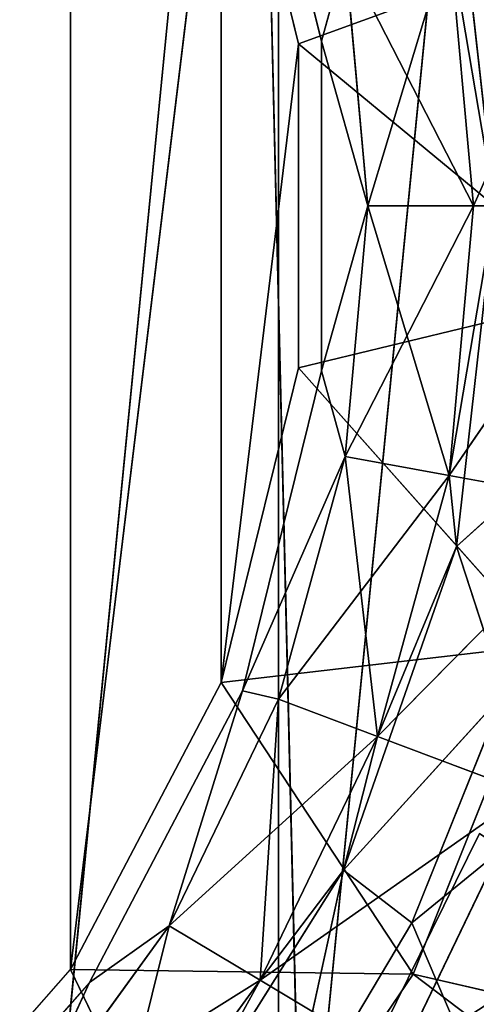
# Model space of a CAD drawing. Extents: x 11836 to 28092, y 3338 to 11017.
# Drawn here: x 12697 to 12719, y 3676 to 3721 of the extents above; entities that cross this region are included whole.
import ezdxf

# ---------------------------------------------------------------- set-up
doc = ezdxf.new("R2010")
doc.units = 0
doc.header["$LTSCALE"] = 25.4
doc.layers.get('0').update_dxf_attribs({"color": 13, "linetype": 'CONTINUOUS'})

# ---------------------------------------------------------------- blocks, each defined once
blk = doc.blocks.new('MESH12')
at = {"color": 0}
for p, q in [((865.098, 3736.352, 25.4), (882.34, 3022.993, 25.4)), ((865.098, 3736.352, 25.4), (882.34, 3022.993, 25.4)), ((860.778, 3306.394, 228.6), (873.866, 3439.266, 228.6)), ((860.778, 3306.394, 228.6), (873.866, 3439.266, 228.6)), ((873.866, 3439.266, 228.6), (873.866, 3317.134, 228.6)), ((873.866, 3439.266, 228.6), (873.866, 3317.134, 228.6)), ((884.606, 3426.179, 228.6), (873.866, 3317.134, 228.6)), ((884.606, 3426.179, 228.6), (873.866, 3317.134, 228.6))]:
    blk.add_line(p, q, dxfattribs=at)
at = {"color": 7}
mesh = blk.add_polyface(dxfattribs=at)
corners = [(865.098, 3736.352, 25.4), (847.733, 3017.94, 25.4), (830.287, 3739.728, 25.4)]
mesh.append_faces([[corners[k] for k in face] for face in [(0, 1, 2)]], dxfattribs={"color": 7})
mesh = blk.add_polyface(dxfattribs=at)
corners = [(882.34, 3022.993, 25.4), (847.733, 3017.94, 25.4), (865.098, 3736.352, 25.4)]
mesh.append_faces([[corners[k] for k in face] for face in [(0, 1, 2)]], dxfattribs={"color": 7})
mesh = blk.add_polyface(dxfattribs=at)
corners = [(899.421, 3729.632, 25.4), (882.34, 3022.993, 25.4), (865.098, 3736.352, 25.4)]
mesh.append_faces([[corners[k] for k in face] for face in [(0, 1, 2)]], dxfattribs={"color": 7})
mesh = blk.add_polyface(dxfattribs=at)
corners = [(916.298, 3031.363, 25.4), (882.34, 3022.993, 25.4), (899.421, 3729.632, 25.4)]
mesh.append_faces([[corners[k] for k in face] for face in [(0, 1, 2)]], dxfattribs={"color": 7})
mesh = blk.add_polyface(dxfattribs=at)
corners = [(873.866, 3439.266, 228.6), (860.778, 3450.006, 228.6), (860.778, 3306.394, 228.6)]
mesh.append_faces([[corners[k] for k in face] for face in [(0, 1, 2)]], dxfattribs={"color": 7})
mesh = blk.add_polyface(dxfattribs=at)
corners = [(873.866, 3439.266, 228.6), (860.778, 3306.394, 228.6), (873.866, 3317.134, 228.6)]
mesh.append_faces([[corners[k] for k in face] for face in [(0, 1, 2)]], dxfattribs={"color": 7})
mesh = blk.add_polyface(dxfattribs=at)
corners = [(884.606, 3426.179, 228.6), (873.866, 3439.266, 228.6), (873.866, 3317.134, 228.6)]
mesh.append_faces([[corners[k] for k in face] for face in [(0, 1, 2)]], dxfattribs={"color": 7})
mesh = blk.add_polyface(dxfattribs=at)
corners = [(884.606, 3426.179, 228.6), (873.866, 3317.134, 228.6), (884.606, 3330.221, 228.6)]
mesh.append_faces([[corners[k] for k in face] for face in [(0, 1, 2)]], dxfattribs={"color": 7})
blk = doc.blocks.new('MESH09')
at = {"color": 0}
for p, q in [((864.197, 3413.677, 1244.6), (864.197, 3342.723, 1244.6)), ((864.197, 3413.677, 1244.6), (864.197, 3342.723, 1244.6)), ((875.854, 3385.856, 280.298), (872.189, 3400.723, 280.298)), ((875.854, 3385.856, 280.298), (872.189, 3400.723, 280.298)), ((864.197, 3342.723, 1244.6), (871.193, 3400.346, 1244.6)), ((864.197, 3342.723, 1244.6), (871.193, 3400.346, 1244.6)), ((871.193, 3400.346, 1244.6), (874.796, 3385.728, 1244.6)), ((871.193, 3400.346, 1244.6), (874.796, 3385.728, 1244.6)), ((871.193, 3400.346, 1244.6), (871.193, 3356.054, 1244.6)), ((871.193, 3400.346, 1244.6), (871.193, 3356.054, 1244.6)), ((882.137, 3394.026, 263.057), (883.92, 3378.2, 263.057)), ((882.137, 3394.026, 263.057), (883.92, 3378.2, 263.057)), ((882.929, 3378.2, 296.512), (889.132, 3392.052, 302.137)), ((882.929, 3378.2, 296.512), (889.132, 3392.052, 302.137)), ((878.015, 3378.2, 288.576), (881.802, 3390.722, 296.512)), ((878.015, 3378.2, 288.576), (881.802, 3390.722, 296.512)), ((882.929, 3378.2, 296.512), (881.802, 3390.722, 296.512)), ((882.929, 3378.2, 296.512), (881.802, 3390.722, 296.512)), ((882.929, 3378.2, 264.084), (881.802, 3390.722, 264.084)), ((881.802, 3390.722, 264.084), (883.92, 3378.2, 263.057)), ((882.929, 3378.2, 264.084), (881.802, 3390.722, 264.084)), ((881.802, 3390.722, 264.084), (883.92, 3378.2, 263.057)), ((887.995, 3390.528, 1230.852), (874.796, 3385.728, 1244.6)), ((887.995, 3390.528, 1230.852), (874.796, 3385.728, 1244.6)), ((875.854, 3385.856, 280.298), (876.967, 3389.845, 288.576)), ((875.854, 3385.856, 280.298), (876.967, 3389.845, 288.576)), ((875.854, 3385.856, 280.298), (876.967, 3389.845, 272.021)), ((875.854, 3385.856, 280.298), (876.967, 3389.845, 272.021)), ((876.967, 3389.845, 288.576), (878.015, 3378.2, 288.576)), ((876.967, 3389.845, 288.576), (878.015, 3378.2, 288.576)), ((878.015, 3378.2, 272.021), (876.967, 3389.845, 272.021)), ((878.015, 3378.2, 272.021), (876.967, 3389.845, 272.021)), ((882.929, 3378.2, 264.084), (876.967, 3389.845, 272.021)), ((882.929, 3378.2, 264.084), (876.967, 3389.845, 272.021)), ((871.193, 3356.054, 1244.6), (874.796, 3385.728, 1244.6)), ((871.193, 3356.054, 1244.6), (874.796, 3385.728, 1244.6)), ((888.888, 3374.075, 1230.852), (874.796, 3385.728, 1244.6)), ((874.796, 3385.728, 1244.6), (874.796, 3370.672, 1244.6)), ((888.888, 3374.075, 1230.852), (874.796, 3385.728, 1244.6)), ((874.796, 3385.728, 1244.6), (874.796, 3370.672, 1244.6)), ((875.854, 3385.856, 280.298), (875.854, 3370.544, 280.298)), ((878.015, 3378.2, 272.021), (875.854, 3385.856, 280.298)), ((875.854, 3385.856, 280.298), (878.015, 3378.2, 288.576)), ((875.854, 3385.856, 280.298), (875.854, 3370.544, 280.298)), ((875.854, 3385.856, 280.298), (878.015, 3378.2, 288.576)), ((878.015, 3378.2, 272.021), (875.854, 3385.856, 280.298)), ((875.854, 3370.544, 280.298), (878.015, 3378.2, 288.576)), ((878.015, 3378.2, 272.021), (875.854, 3370.544, 280.298)), ((878.015, 3378.2, 272.021), (875.854, 3370.544, 280.298)), ((875.854, 3370.544, 280.298), (878.015, 3378.2, 288.576)), ((876.967, 3366.555, 288.576), (882.929, 3378.2, 296.512)), ((876.967, 3366.555, 288.576), (882.929, 3378.2, 296.512)), ((876.967, 3366.555, 288.576), (878.015, 3378.2, 288.576)), ((876.967, 3366.555, 288.576), (878.015, 3378.2, 288.576)), ((878.015, 3378.2, 272.021), (876.967, 3366.555, 272.021)), ((878.015, 3378.2, 272.021), (876.967, 3366.555, 272.021)), ((882.929, 3378.2, 296.512), (878.015, 3378.2, 288.576)), ((882.929, 3378.2, 296.512), (878.015, 3378.2, 288.576)), ((878.015, 3378.2, 272.021), (881.802, 3365.678, 264.084)), ((882.929, 3378.2, 264.084), (878.015, 3378.2, 272.021)), ((878.015, 3378.2, 272.021), (881.802, 3365.678, 264.084)), ((882.929, 3378.2, 264.084), (878.015, 3378.2, 272.021)), ((882.929, 3378.2, 296.512), (881.802, 3365.678, 296.512)), ((890.378, 3378.2, 302.137), (881.802, 3365.678, 296.512)), ((882.929, 3378.2, 296.512), (881.802, 3365.678, 296.512)), ((890.378, 3378.2, 302.137), (881.802, 3365.678, 296.512)), ((883.92, 3378.2, 263.057), (881.802, 3365.678, 264.084)), ((882.929, 3378.2, 264.084), (881.802, 3365.678, 264.084)), ((883.92, 3378.2, 263.057), (881.802, 3365.678, 264.084)), ((882.929, 3378.2, 264.084), (881.802, 3365.678, 264.084)), ((882.137, 3362.374, 263.057), (883.92, 3378.2, 263.057)), ((882.137, 3362.374, 263.057), (883.92, 3378.2, 263.057)), ((882.929, 3378.2, 296.512), (890.378, 3378.2, 302.137)), ((882.929, 3378.2, 296.512), (890.378, 3378.2, 302.137)), ((883.92, 3378.2, 263.057), (882.929, 3378.2, 264.084)), ((883.92, 3378.2, 263.057), (882.929, 3378.2, 264.084)), ((888.888, 3374.075, 1230.852), (874.796, 3370.672, 1244.6)), ((888.888, 3374.075, 1230.852), (874.796, 3370.672, 1244.6)), ((874.796, 3370.672, 1244.6), (871.193, 3356.054, 1244.6)), ((874.796, 3370.672, 1244.6), (871.193, 3356.054, 1244.6)), ((872.189, 3355.677, 280.298), (875.854, 3370.544, 280.298)), ((872.189, 3355.677, 280.298), (875.854, 3370.544, 280.298)), ((886.222, 3357.814, 1230.852), (874.796, 3370.672, 1244.6)), ((886.222, 3357.814, 1230.852), (874.796, 3370.672, 1244.6)), ((876.967, 3366.555, 288.576), (875.854, 3370.544, 280.298)), ((876.967, 3366.555, 288.576), (875.854, 3370.544, 280.298)), ((876.967, 3366.555, 272.021), (875.854, 3370.544, 280.298)), ((876.967, 3366.555, 272.021), (875.854, 3370.544, 280.298)), ((872.189, 3355.677, 280.298), (876.967, 3366.555, 288.576)), ((872.189, 3355.677, 280.298), (876.967, 3366.555, 288.576)), ((872.189, 3355.677, 280.298), (876.967, 3366.555, 272.021)), ((872.189, 3355.677, 280.298), (876.967, 3366.555, 272.021)), ((876.967, 3366.555, 288.576), (873.857, 3355.285, 288.576)), ((876.967, 3366.555, 288.576), (873.857, 3355.285, 288.576)), ((873.857, 3355.285, 272.021), (876.967, 3366.555, 272.021)), ((873.857, 3355.285, 272.021), (876.967, 3366.555, 272.021)), ((876.967, 3366.555, 288.576), (881.802, 3365.678, 296.512)), ((876.967, 3366.555, 288.576), (881.802, 3365.678, 296.512)), ((878.458, 3353.558, 264.084), (876.967, 3366.555, 272.021)), ((878.458, 3353.558, 264.084), (876.967, 3366.555, 272.021)), ((881.802, 3365.678, 264.084), (876.967, 3366.555, 272.021)), ((881.802, 3365.678, 264.084), (876.967, 3366.555, 272.021)), ((882.137, 3362.374, 263.057), (886.968, 3366.744, 258.934)), ((882.137, 3362.374, 263.057), (886.968, 3366.744, 258.934)), ((873.857, 3355.285, 288.576), (881.802, 3365.678, 296.512)), ((873.857, 3355.285, 288.576), (881.802, 3365.678, 296.512)), ((878.458, 3353.558, 296.512), (881.802, 3365.678, 296.512)), ((878.458, 3353.558, 296.512), (881.802, 3365.678, 296.512)), ((878.458, 3353.558, 264.084), (881.802, 3365.678, 264.084)), ((878.458, 3353.558, 264.084), (881.802, 3365.678, 264.084)), ((881.802, 3365.678, 296.512), (889.132, 3364.348, 302.137)), ((881.802, 3365.678, 296.512), (889.132, 3364.348, 302.137)), ((882.137, 3362.374, 263.057), (881.802, 3365.678, 264.084)), ((882.137, 3362.374, 263.057), (881.802, 3365.678, 264.084)), ((878.458, 3353.558, 296.512), (889.132, 3364.348, 302.137)), ((878.458, 3353.558, 296.512), (889.132, 3364.348, 302.137)), ((882.137, 3362.374, 263.057), (876.877, 3347.342, 263.057)), ((882.137, 3362.374, 263.057), (876.877, 3347.342, 263.057)), ((878.458, 3353.558, 264.084), (882.137, 3362.374, 263.057)), ((878.458, 3353.558, 264.084), (882.137, 3362.374, 263.057)), ((882.137, 3362.374, 263.057), (884.351, 3355.557, 258.934)), ((882.137, 3362.374, 263.057), (884.351, 3355.557, 258.934)), ((886.222, 3357.814, 1230.852), (871.193, 3356.054, 1244.6)), ((886.222, 3357.814, 1230.852), (871.193, 3356.054, 1244.6)), ((886.222, 3357.814, 406.4), (880.123, 3342.507, 406.4)), ((880.123, 3342.507, 1230.852), (886.222, 3357.814, 1230.852)), ((880.123, 3342.507, 1230.852), (886.222, 3357.814, 1230.852)), ((880.123, 3342.507, 1230.852), (886.222, 3357.814, 406.4)), ((880.123, 3342.507, 1230.852), (886.222, 3357.814, 406.4)), ((886.222, 3357.814, 406.4), (880.123, 3342.507, 406.4)), ((871.193, 3356.054, 1244.6), (864.197, 3342.723, 1244.6)), ((871.193, 3356.054, 1244.6), (864.197, 3342.723, 1244.6)), ((880.123, 3342.507, 1230.852), (871.193, 3356.054, 1244.6)), ((880.123, 3342.507, 1230.852), (871.193, 3356.054, 1244.6)), ((872.189, 3355.677, 280.298), (865.073, 3342.119, 280.298)), ((872.189, 3355.677, 280.298), (865.073, 3342.119, 280.298)), ((868.784, 3344.751, 288.576), (872.189, 3355.677, 280.298)), ((872.189, 3355.677, 280.298), (868.784, 3344.751, 272.021)), ((872.189, 3355.677, 280.298), (868.784, 3344.751, 272.021)), ((868.784, 3344.751, 288.576), (872.189, 3355.677, 280.298)), ((872.189, 3355.677, 280.298), (873.857, 3355.285, 288.576)), ((872.189, 3355.677, 280.298), (873.857, 3355.285, 288.576)), ((872.189, 3355.677, 280.298), (873.857, 3355.285, 272.021)), ((872.189, 3355.677, 280.298), (873.857, 3355.285, 272.021)), ((876.877, 3347.342, 263.057), (884.351, 3355.557, 258.934)), ((876.877, 3347.342, 263.057), (884.351, 3355.557, 258.934)), ((884.351, 3355.557, 258.934), (880.055, 3344.9, 258.934)), ((884.351, 3355.557, 258.934), (880.055, 3344.9, 258.934)), ((868.784, 3344.751, 288.576), (873.857, 3355.285, 288.576)), ((868.784, 3344.751, 288.576), (873.857, 3355.285, 288.576)), ((868.784, 3344.751, 272.021), (873.857, 3355.285, 272.021)), ((868.784, 3344.751, 272.021), (873.857, 3355.285, 272.021)), ((873.857, 3355.285, 272.021), (873.003, 3342.231, 264.084)), ((873.857, 3355.285, 272.021), (873.003, 3342.231, 264.084)), ((878.458, 3353.558, 296.512), (873.857, 3355.285, 288.576)), ((878.458, 3353.558, 296.512), (873.857, 3355.285, 288.576)), ((878.458, 3353.558, 264.084), (873.857, 3355.285, 272.021)), ((878.458, 3353.558, 264.084), (873.857, 3355.285, 272.021)), ((868.784, 3344.751, 288.576), (878.458, 3353.558, 296.512)), ((868.784, 3344.751, 288.576), (878.458, 3353.558, 296.512)), ((878.458, 3353.558, 296.512), (873.003, 3342.231, 296.512)), ((878.458, 3353.558, 296.512), (873.003, 3342.231, 296.512)), ((878.458, 3353.558, 264.084), (873.003, 3342.231, 264.084)), ((878.458, 3353.558, 264.084), (873.003, 3342.231, 264.084)), ((876.877, 3347.342, 263.057), (878.458, 3353.558, 264.084)), ((876.877, 3347.342, 263.057), (878.458, 3353.558, 264.084)), ((878.458, 3353.558, 296.512), (885.431, 3350.941, 302.137)), ((878.458, 3353.558, 296.512), (885.431, 3350.941, 302.137)), ((890.102, 3353.083, 254), (880.055, 3344.9, 258.934)), ((890.102, 3353.083, 254), (880.055, 3344.9, 258.934)), ((885.431, 3350.941, 302.137), (873.003, 3342.231, 296.512)), ((885.431, 3350.941, 302.137), (873.003, 3342.231, 296.512)), ((885.431, 3350.941, 302.137), (879.397, 3338.41, 302.137)), ((885.431, 3350.941, 302.137), (879.397, 3338.41, 302.137)), ((876.877, 3347.342, 263.057), (868.404, 3333.857, 263.057)), ((876.877, 3347.342, 263.057), (868.404, 3333.857, 263.057)), ((876.877, 3347.342, 263.057), (873.003, 3342.231, 264.084)), ((876.877, 3347.342, 263.057), (873.003, 3342.231, 264.084)), ((874.184, 3335.024, 258.934), (876.877, 3347.342, 263.057)), ((874.184, 3335.024, 258.934), (876.877, 3347.342, 263.057)), ((876.877, 3347.342, 263.057), (880.055, 3344.9, 258.934)), ((876.877, 3347.342, 263.057), (880.055, 3344.9, 258.934)), ((880.055, 3344.9, 258.934), (874.184, 3335.024, 258.934)), ((880.055, 3344.9, 258.934), (874.184, 3335.024, 258.934)), ((883.191, 3337.56, 254), (880.055, 3344.9, 258.934)), ((883.191, 3337.56, 254), (880.055, 3344.9, 258.934)), ((868.784, 3344.751, 288.576), (861.912, 3335.293, 288.576)), ((868.784, 3344.751, 288.576), (861.912, 3335.293, 288.576)), ((861.912, 3335.293, 272.021), (868.784, 3344.751, 272.021)), ((861.912, 3335.293, 272.021), (868.784, 3344.751, 272.021)), ((865.073, 3342.119, 280.298), (868.784, 3344.751, 288.576)), ((865.073, 3342.119, 280.298), (868.784, 3344.751, 272.021)), ((865.073, 3342.119, 280.298), (868.784, 3344.751, 288.576)), ((865.073, 3342.119, 280.298), (868.784, 3344.751, 272.021)), ((865.612, 3332.059, 264.084), (868.784, 3344.751, 272.021)), ((865.612, 3332.059, 264.084), (868.784, 3344.751, 272.021)), ((868.784, 3344.751, 288.576), (873.003, 3342.231, 296.512)), ((868.784, 3344.751, 288.576), (873.003, 3342.231, 296.512)), ((873.003, 3342.231, 264.084), (868.784, 3344.751, 272.021)), ((873.003, 3342.231, 264.084), (868.784, 3344.751, 272.021)), ((854.213, 3331.454, 1244.6), (864.197, 3342.723, 1244.6)), ((854.213, 3331.454, 1244.6), (864.197, 3342.723, 1244.6)), ((880.123, 3342.507, 1230.852), (864.197, 3342.723, 1244.6)), ((864.197, 3342.723, 1244.6), (870.877, 3328.869, 1230.852)), ((880.123, 3342.507, 1230.852), (864.197, 3342.723, 1244.6)), ((864.197, 3342.723, 1244.6), (870.877, 3328.869, 1230.852)), ((865.073, 3342.119, 280.298), (854.918, 3330.658, 280.298)), ((865.073, 3342.119, 280.298), (854.918, 3330.658, 280.298)), ((873.003, 3342.231, 296.512), (861.912, 3335.293, 288.576)), ((873.003, 3342.231, 296.512), (861.912, 3335.293, 288.576)), ((861.912, 3335.293, 272.021), (865.073, 3342.119, 280.298)), ((865.073, 3342.119, 280.298), (861.912, 3335.293, 288.576)), ((865.073, 3342.119, 280.298), (861.912, 3335.293, 288.576)), ((861.912, 3335.293, 272.021), (865.073, 3342.119, 280.298)), ((865.612, 3332.059, 264.084), (873.003, 3342.231, 264.084)), ((865.612, 3332.059, 264.084), (873.003, 3342.231, 264.084)), ((865.612, 3332.059, 296.512), (873.003, 3342.231, 296.512)), ((865.612, 3332.059, 296.512), (873.003, 3342.231, 296.512)), ((868.404, 3333.857, 263.057), (873.003, 3342.231, 264.084)), ((868.404, 3333.857, 263.057), (873.003, 3342.231, 264.084)), ((880.123, 3342.507, 406.4), (870.877, 3328.869, 406.4)), ((880.123, 3342.507, 406.4), (870.877, 3328.869, 1230.852)), ((880.123, 3342.507, 406.4), (870.877, 3328.869, 406.4)), ((880.123, 3342.507, 1230.852), (870.877, 3328.869, 1230.852)), ((880.123, 3342.507, 406.4), (870.877, 3328.869, 1230.852)), ((880.123, 3342.507, 1230.852), (870.877, 3328.869, 1230.852)), ((879.397, 3338.41, 302.137), (873.003, 3342.231, 296.512)), ((879.397, 3338.41, 302.137), (873.003, 3342.231, 296.512)), ((920.944, 3311.613, 406.4), (880.123, 3342.507, 406.4)), ((930.642, 3330.847, 406.4), (880.123, 3342.507, 406.4)), ((920.944, 3311.613, 406.4), (880.123, 3342.507, 406.4)), ((930.642, 3330.847, 406.4), (880.123, 3342.507, 406.4)), ((880.123, 3342.507, 406.4), (880.123, 3342.507, 1230.852)), ((880.123, 3342.507, 406.4), (880.123, 3342.507, 1230.852))]:
    blk.add_line(p, q, dxfattribs=at)
at = {"color": 7}
mesh = blk.add_polyface(dxfattribs=at)
corners = [(864.197, 3413.677, 1244.6), (854.213, 3424.946, 1244.6), (854.213, 3331.454, 1244.6)]
mesh.append_faces([[corners[k] for k in face] for face in [(0, 1, 2)]], dxfattribs={"color": 7})
mesh = blk.add_polyface(dxfattribs=at)
corners = [(864.197, 3413.677, 1244.6), (854.213, 3331.454, 1244.6), (864.197, 3342.723, 1244.6)]
mesh.append_faces([[corners[k] for k in face] for face in [(0, 1, 2)]], dxfattribs={"color": 7})
mesh = blk.add_polyface(dxfattribs=at)
corners = [(871.193, 3400.346, 1244.6), (864.197, 3413.677, 1244.6), (864.197, 3342.723, 1244.6)]
mesh.append_faces([[corners[k] for k in face] for face in [(0, 1, 2)]], dxfattribs={"color": 7})
mesh = blk.add_polyface(dxfattribs=at)
corners = [(872.189, 3400.723, 280.298), (876.967, 3389.845, 288.576), (875.854, 3385.856, 280.298)]
mesh.append_faces([[corners[k] for k in face] for face in [(0, 1, 2)]], dxfattribs={"color": 7})
mesh = blk.add_polyface(dxfattribs=at)
corners = [(872.189, 3400.723, 280.298), (875.854, 3385.856, 280.298), (876.967, 3389.845, 272.021)]
mesh.append_faces([[corners[k] for k in face] for face in [(0, 1, 2)]], dxfattribs={"color": 7})
mesh = blk.add_polyface(dxfattribs=at)
corners = [(871.193, 3400.346, 1244.6), (864.197, 3342.723, 1244.6), (871.193, 3356.054, 1244.6)]
mesh.append_faces([[corners[k] for k in face] for face in [(0, 1, 2)]], dxfattribs={"color": 7})
mesh = blk.add_polyface(dxfattribs=at)
corners = [(887.995, 3390.528, 1230.852), (871.193, 3400.346, 1244.6), (874.796, 3385.728, 1244.6)]
mesh.append_faces([[corners[k] for k in face] for face in [(0, 1, 2)]], dxfattribs={"color": 7})
mesh = blk.add_polyface(dxfattribs=at)
corners = [(874.796, 3385.728, 1244.6), (871.193, 3400.346, 1244.6), (871.193, 3356.054, 1244.6)]
mesh.append_faces([[corners[k] for k in face] for face in [(0, 1, 2)]], dxfattribs={"color": 7})
mesh = blk.add_polyface(dxfattribs=at)
corners = [(882.137, 3394.026, 263.057), (881.802, 3390.722, 264.084), (883.92, 3378.2, 263.057)]
mesh.append_faces([[corners[k] for k in face] for face in [(0, 1, 2)]], dxfattribs={"color": 7})
mesh = blk.add_polyface(dxfattribs=at)
corners = [(886.968, 3389.656, 258.934), (882.137, 3394.026, 263.057), (883.92, 3378.2, 263.057)]
mesh.append_faces([[corners[k] for k in face] for face in [(0, 1, 2)]], dxfattribs={"color": 7})
mesh = blk.add_polyface(dxfattribs=at)
corners = [(889.132, 3392.052, 302.137), (882.929, 3378.2, 296.512), (881.802, 3390.722, 296.512)]
mesh.append_faces([[corners[k] for k in face] for face in [(0, 1, 2)]], dxfattribs={"color": 7})
mesh = blk.add_polyface(dxfattribs=at)
corners = [(890.378, 3378.2, 302.137), (882.929, 3378.2, 296.512), (889.132, 3392.052, 302.137)]
mesh.append_faces([[corners[k] for k in face] for face in [(0, 1, 2)]], dxfattribs={"color": 7})
mesh = blk.add_polyface(dxfattribs=at)
corners = [(881.802, 3390.722, 296.512), (878.015, 3378.2, 288.576), (876.967, 3389.845, 288.576)]
mesh.append_faces([[corners[k] for k in face] for face in [(0, 1, 2)]], dxfattribs={"color": 7})
mesh = blk.add_polyface(dxfattribs=at)
corners = [(881.802, 3390.722, 264.084), (876.967, 3389.845, 272.021), (882.929, 3378.2, 264.084)]
mesh.append_faces([[corners[k] for k in face] for face in [(0, 1, 2)]], dxfattribs={"color": 7})
mesh = blk.add_polyface(dxfattribs=at)
corners = [(881.802, 3390.722, 296.512), (882.929, 3378.2, 296.512), (878.015, 3378.2, 288.576)]
mesh.append_faces([[corners[k] for k in face] for face in [(0, 1, 2)]], dxfattribs={"color": 7})
mesh = blk.add_polyface(dxfattribs=at)
corners = [(881.802, 3390.722, 264.084), (882.929, 3378.2, 264.084), (883.92, 3378.2, 263.057)]
mesh.append_faces([[corners[k] for k in face] for face in [(0, 1, 2)]], dxfattribs={"color": 7})
mesh = blk.add_polyface(dxfattribs=at)
corners = [(887.995, 3390.528, 1230.852), (874.796, 3385.728, 1244.6), (888.888, 3374.075, 1230.852)]
mesh.append_faces([[corners[k] for k in face] for face in [(0, 1, 2)]], dxfattribs={"color": 7})
mesh = blk.add_polyface(dxfattribs=at)
corners = [(876.967, 3389.845, 288.576), (878.015, 3378.2, 288.576), (875.854, 3385.856, 280.298)]
mesh.append_faces([[corners[k] for k in face] for face in [(0, 1, 2)]], dxfattribs={"color": 7})
mesh = blk.add_polyface(dxfattribs=at)
corners = [(876.967, 3389.845, 272.021), (875.854, 3385.856, 280.298), (878.015, 3378.2, 272.021)]
mesh.append_faces([[corners[k] for k in face] for face in [(0, 1, 2)]], dxfattribs={"color": 7})
mesh = blk.add_polyface(dxfattribs=at)
corners = [(876.967, 3389.845, 272.021), (878.015, 3378.2, 272.021), (882.929, 3378.2, 264.084)]
mesh.append_faces([[corners[k] for k in face] for face in [(0, 1, 2)]], dxfattribs={"color": 7})
mesh = blk.add_polyface(dxfattribs=at)
corners = [(874.796, 3385.728, 1244.6), (871.193, 3356.054, 1244.6), (874.796, 3370.672, 1244.6)]
mesh.append_faces([[corners[k] for k in face] for face in [(0, 1, 2)]], dxfattribs={"color": 7})
mesh = blk.add_polyface(dxfattribs=at)
corners = [(888.888, 3374.075, 1230.852), (874.796, 3385.728, 1244.6), (874.796, 3370.672, 1244.6)]
mesh.append_faces([[corners[k] for k in face] for face in [(0, 1, 2)]], dxfattribs={"color": 7})
mesh = blk.add_polyface(dxfattribs=at)
corners = [(875.854, 3385.856, 280.298), (875.854, 3370.544, 280.298), (878.015, 3378.2, 272.021)]
mesh.append_faces([[corners[k] for k in face] for face in [(0, 1, 2)]], dxfattribs={"color": 7})
mesh = blk.add_polyface(dxfattribs=at)
corners = [(875.854, 3385.856, 280.298), (878.015, 3378.2, 288.576), (875.854, 3370.544, 280.298)]
mesh.append_faces([[corners[k] for k in face] for face in [(0, 1, 2)]], dxfattribs={"color": 7})
mesh = blk.add_polyface(dxfattribs=at)
corners = [(878.015, 3378.2, 288.576), (876.967, 3366.555, 288.576), (875.854, 3370.544, 280.298)]
mesh.append_faces([[corners[k] for k in face] for face in [(0, 1, 2)]], dxfattribs={"color": 7})
mesh = blk.add_polyface(dxfattribs=at)
corners = [(878.015, 3378.2, 272.021), (875.854, 3370.544, 280.298), (876.967, 3366.555, 272.021)]
mesh.append_faces([[corners[k] for k in face] for face in [(0, 1, 2)]], dxfattribs={"color": 7})
mesh = blk.add_polyface(dxfattribs=at)
corners = [(882.929, 3378.2, 296.512), (881.802, 3365.678, 296.512), (876.967, 3366.555, 288.576)]
mesh.append_faces([[corners[k] for k in face] for face in [(0, 1, 2)]], dxfattribs={"color": 7})
mesh = blk.add_polyface(dxfattribs=at)
corners = [(882.929, 3378.2, 296.512), (876.967, 3366.555, 288.576), (878.015, 3378.2, 288.576)]
mesh.append_faces([[corners[k] for k in face] for face in [(0, 1, 2)]], dxfattribs={"color": 7})
mesh = blk.add_polyface(dxfattribs=at)
corners = [(878.015, 3378.2, 272.021), (876.967, 3366.555, 272.021), (881.802, 3365.678, 264.084)]
mesh.append_faces([[corners[k] for k in face] for face in [(0, 1, 2)]], dxfattribs={"color": 7})
mesh = blk.add_polyface(dxfattribs=at)
corners = [(878.015, 3378.2, 272.021), (881.802, 3365.678, 264.084), (882.929, 3378.2, 264.084)]
mesh.append_faces([[corners[k] for k in face] for face in [(0, 1, 2)]], dxfattribs={"color": 7})
mesh = blk.add_polyface(dxfattribs=at)
corners = [(890.378, 3378.2, 302.137), (881.802, 3365.678, 296.512), (882.929, 3378.2, 296.512)]
mesh.append_faces([[corners[k] for k in face] for face in [(0, 1, 2)]], dxfattribs={"color": 7})
mesh = blk.add_polyface(dxfattribs=at)
corners = [(890.378, 3378.2, 302.137), (889.132, 3364.348, 302.137), (881.802, 3365.678, 296.512)]
mesh.append_faces([[corners[k] for k in face] for face in [(0, 1, 2)]], dxfattribs={"color": 7})
mesh = blk.add_polyface(dxfattribs=at)
corners = [(883.92, 3378.2, 263.057), (881.802, 3365.678, 264.084), (882.137, 3362.374, 263.057)]
mesh.append_faces([[corners[k] for k in face] for face in [(0, 1, 2)]], dxfattribs={"color": 7})
mesh = blk.add_polyface(dxfattribs=at)
corners = [(882.929, 3378.2, 264.084), (881.802, 3365.678, 264.084), (883.92, 3378.2, 263.057)]
mesh.append_faces([[corners[k] for k in face] for face in [(0, 1, 2)]], dxfattribs={"color": 7})
mesh = blk.add_polyface(dxfattribs=at)
corners = [(886.968, 3366.744, 258.934), (883.92, 3378.2, 263.057), (882.137, 3362.374, 263.057)]
mesh.append_faces([[corners[k] for k in face] for face in [(0, 1, 2)]], dxfattribs={"color": 7})
mesh = blk.add_polyface(dxfattribs=at)
corners = [(888.888, 3374.075, 1230.852), (874.796, 3370.672, 1244.6), (886.222, 3357.814, 1230.852)]
mesh.append_faces([[corners[k] for k in face] for face in [(0, 1, 2)]], dxfattribs={"color": 7})
mesh = blk.add_polyface(dxfattribs=at)
corners = [(886.222, 3357.814, 1230.852), (874.796, 3370.672, 1244.6), (871.193, 3356.054, 1244.6)]
mesh.append_faces([[corners[k] for k in face] for face in [(0, 1, 2)]], dxfattribs={"color": 7})
mesh = blk.add_polyface(dxfattribs=at)
corners = [(875.854, 3370.544, 280.298), (876.967, 3366.555, 288.576), (872.189, 3355.677, 280.298)]
mesh.append_faces([[corners[k] for k in face] for face in [(0, 1, 2)]], dxfattribs={"color": 7})
mesh = blk.add_polyface(dxfattribs=at)
corners = [(875.854, 3370.544, 280.298), (872.189, 3355.677, 280.298), (876.967, 3366.555, 272.021)]
mesh.append_faces([[corners[k] for k in face] for face in [(0, 1, 2)]], dxfattribs={"color": 7})
mesh = blk.add_polyface(dxfattribs=at)
corners = [(876.967, 3366.555, 288.576), (873.857, 3355.285, 288.576), (872.189, 3355.677, 280.298)]
mesh.append_faces([[corners[k] for k in face] for face in [(0, 1, 2)]], dxfattribs={"color": 7})
mesh = blk.add_polyface(dxfattribs=at)
corners = [(876.967, 3366.555, 272.021), (872.189, 3355.677, 280.298), (873.857, 3355.285, 272.021)]
mesh.append_faces([[corners[k] for k in face] for face in [(0, 1, 2)]], dxfattribs={"color": 7})
mesh = blk.add_polyface(dxfattribs=at)
corners = [(876.967, 3366.555, 288.576), (881.802, 3365.678, 296.512), (873.857, 3355.285, 288.576)]
mesh.append_faces([[corners[k] for k in face] for face in [(0, 1, 2)]], dxfattribs={"color": 7})
mesh = blk.add_polyface(dxfattribs=at)
corners = [(876.967, 3366.555, 272.021), (873.857, 3355.285, 272.021), (878.458, 3353.558, 264.084)]
mesh.append_faces([[corners[k] for k in face] for face in [(0, 1, 2)]], dxfattribs={"color": 7})
mesh = blk.add_polyface(dxfattribs=at)
corners = [(876.967, 3366.555, 272.021), (878.458, 3353.558, 264.084), (881.802, 3365.678, 264.084)]
mesh.append_faces([[corners[k] for k in face] for face in [(0, 1, 2)]], dxfattribs={"color": 7})
mesh = blk.add_polyface(dxfattribs=at)
corners = [(886.968, 3366.744, 258.934), (882.137, 3362.374, 263.057), (884.351, 3355.557, 258.934)]
mesh.append_faces([[corners[k] for k in face] for face in [(0, 1, 2)]], dxfattribs={"color": 7})
mesh = blk.add_polyface(dxfattribs=at)
corners = [(881.802, 3365.678, 296.512), (878.458, 3353.558, 296.512), (873.857, 3355.285, 288.576)]
mesh.append_faces([[corners[k] for k in face] for face in [(0, 1, 2)]], dxfattribs={"color": 7})
mesh = blk.add_polyface(dxfattribs=at)
corners = [(889.132, 3364.348, 302.137), (878.458, 3353.558, 296.512), (881.802, 3365.678, 296.512)]
mesh.append_faces([[corners[k] for k in face] for face in [(0, 1, 2)]], dxfattribs={"color": 7})
mesh = blk.add_polyface(dxfattribs=at)
corners = [(882.137, 3362.374, 263.057), (881.802, 3365.678, 264.084), (878.458, 3353.558, 264.084)]
mesh.append_faces([[corners[k] for k in face] for face in [(0, 1, 2)]], dxfattribs={"color": 7})
mesh = blk.add_polyface(dxfattribs=at)
corners = [(889.132, 3364.348, 302.137), (885.431, 3350.941, 302.137), (878.458, 3353.558, 296.512)]
mesh.append_faces([[corners[k] for k in face] for face in [(0, 1, 2)]], dxfattribs={"color": 7})
mesh = blk.add_polyface(dxfattribs=at)
corners = [(884.351, 3355.557, 258.934), (882.137, 3362.374, 263.057), (876.877, 3347.342, 263.057)]
mesh.append_faces([[corners[k] for k in face] for face in [(0, 1, 2)]], dxfattribs={"color": 7})
mesh = blk.add_polyface(dxfattribs=at)
corners = [(882.137, 3362.374, 263.057), (878.458, 3353.558, 264.084), (876.877, 3347.342, 263.057)]
mesh.append_faces([[corners[k] for k in face] for face in [(0, 1, 2)]], dxfattribs={"color": 7})
mesh = blk.add_polyface(dxfattribs=at)
corners = [(886.222, 3357.814, 1230.852), (871.193, 3356.054, 1244.6), (880.123, 3342.507, 1230.852)]
mesh.append_faces([[corners[k] for k in face] for face in [(0, 1, 2)]], dxfattribs={"color": 7})
mesh = blk.add_polyface(dxfattribs=at)
corners = [(930.642, 3330.847, 406.4), (886.222, 3357.814, 406.4), (880.123, 3342.507, 406.4)]
mesh.append_faces([[corners[k] for k in face] for face in [(0, 1, 2)]], dxfattribs={"color": 7})
mesh = blk.add_polyface(dxfattribs=at)
corners = [(886.222, 3357.814, 1230.852), (880.123, 3342.507, 1230.852), (886.222, 3357.814, 406.4)]
mesh.append_faces([[corners[k] for k in face] for face in [(0, 1, 2)]], dxfattribs={"color": 7})
mesh = blk.add_polyface(dxfattribs=at)
corners = [(886.222, 3357.814, 406.4), (880.123, 3342.507, 1230.852), (880.123, 3342.507, 406.4)]
mesh.append_faces([[corners[k] for k in face] for face in [(0, 1, 2)]], dxfattribs={"color": 7})
mesh = blk.add_polyface(dxfattribs=at)
corners = [(880.123, 3342.507, 1230.852), (871.193, 3356.054, 1244.6), (864.197, 3342.723, 1244.6)]
mesh.append_faces([[corners[k] for k in face] for face in [(0, 1, 2)]], dxfattribs={"color": 7})
mesh = blk.add_polyface(dxfattribs=at)
corners = [(872.189, 3355.677, 280.298), (865.073, 3342.119, 280.298), (868.784, 3344.751, 272.021)]
mesh.append_faces([[corners[k] for k in face] for face in [(0, 1, 2)]], dxfattribs={"color": 7})
mesh = blk.add_polyface(dxfattribs=at)
corners = [(872.189, 3355.677, 280.298), (868.784, 3344.751, 288.576), (865.073, 3342.119, 280.298)]
mesh.append_faces([[corners[k] for k in face] for face in [(0, 1, 2)]], dxfattribs={"color": 7})
mesh = blk.add_polyface(dxfattribs=at)
corners = [(872.189, 3355.677, 280.298), (873.857, 3355.285, 288.576), (868.784, 3344.751, 288.576)]
mesh.append_faces([[corners[k] for k in face] for face in [(0, 1, 2)]], dxfattribs={"color": 7})
mesh = blk.add_polyface(dxfattribs=at)
corners = [(872.189, 3355.677, 280.298), (868.784, 3344.751, 272.021), (873.857, 3355.285, 272.021)]
mesh.append_faces([[corners[k] for k in face] for face in [(0, 1, 2)]], dxfattribs={"color": 7})
mesh = blk.add_polyface(dxfattribs=at)
corners = [(884.351, 3355.557, 258.934), (876.877, 3347.342, 263.057), (880.055, 3344.9, 258.934)]
mesh.append_faces([[corners[k] for k in face] for face in [(0, 1, 2)]], dxfattribs={"color": 7})
mesh = blk.add_polyface(dxfattribs=at)
corners = [(890.102, 3353.083, 254), (884.351, 3355.557, 258.934), (880.055, 3344.9, 258.934)]
mesh.append_faces([[corners[k] for k in face] for face in [(0, 1, 2)]], dxfattribs={"color": 7})
mesh = blk.add_polyface(dxfattribs=at)
corners = [(873.857, 3355.285, 288.576), (878.458, 3353.558, 296.512), (868.784, 3344.751, 288.576)]
mesh.append_faces([[corners[k] for k in face] for face in [(0, 1, 2)]], dxfattribs={"color": 7})
mesh = blk.add_polyface(dxfattribs=at)
corners = [(873.857, 3355.285, 272.021), (868.784, 3344.751, 272.021), (873.003, 3342.231, 264.084)]
mesh.append_faces([[corners[k] for k in face] for face in [(0, 1, 2)]], dxfattribs={"color": 7})
mesh = blk.add_polyface(dxfattribs=at)
corners = [(873.857, 3355.285, 272.021), (873.003, 3342.231, 264.084), (878.458, 3353.558, 264.084)]
mesh.append_faces([[corners[k] for k in face] for face in [(0, 1, 2)]], dxfattribs={"color": 7})
mesh = blk.add_polyface(dxfattribs=at)
corners = [(878.458, 3353.558, 296.512), (873.003, 3342.231, 296.512), (868.784, 3344.751, 288.576)]
mesh.append_faces([[corners[k] for k in face] for face in [(0, 1, 2)]], dxfattribs={"color": 7})
mesh = blk.add_polyface(dxfattribs=at)
corners = [(885.431, 3350.941, 302.137), (873.003, 3342.231, 296.512), (878.458, 3353.558, 296.512)]
mesh.append_faces([[corners[k] for k in face] for face in [(0, 1, 2)]], dxfattribs={"color": 7})
mesh = blk.add_polyface(dxfattribs=at)
corners = [(878.458, 3353.558, 264.084), (873.003, 3342.231, 264.084), (876.877, 3347.342, 263.057)]
mesh.append_faces([[corners[k] for k in face] for face in [(0, 1, 2)]], dxfattribs={"color": 7})
mesh = blk.add_polyface(dxfattribs=at)
corners = [(890.102, 3353.083, 254), (880.055, 3344.9, 258.934), (883.191, 3337.56, 254)]
mesh.append_faces([[corners[k] for k in face] for face in [(0, 1, 2)]], dxfattribs={"color": 7})
mesh = blk.add_polyface(dxfattribs=at)
corners = [(885.431, 3350.941, 302.137), (879.397, 3338.41, 302.137), (873.003, 3342.231, 296.512)]
mesh.append_faces([[corners[k] for k in face] for face in [(0, 1, 2)]], dxfattribs={"color": 7})
mesh = blk.add_polyface(dxfattribs=at)
corners = [(893.837, 3347.786, 304.692), (879.397, 3338.41, 302.137), (885.431, 3350.941, 302.137)]
mesh.append_faces([[corners[k] for k in face] for face in [(0, 1, 2)]], dxfattribs={"color": 7})
mesh = blk.add_polyface(dxfattribs=at)
corners = [(893.837, 3347.786, 304.692), (887.104, 3333.805, 304.692), (879.397, 3338.41, 302.137)]
mesh.append_faces([[corners[k] for k in face] for face in [(0, 1, 2)]], dxfattribs={"color": 7})
mesh = blk.add_polyface(dxfattribs=at)
corners = [(876.877, 3347.342, 263.057), (868.404, 3333.857, 263.057), (874.184, 3335.024, 258.934)]
mesh.append_faces([[corners[k] for k in face] for face in [(0, 1, 2)]], dxfattribs={"color": 7})
mesh = blk.add_polyface(dxfattribs=at)
corners = [(876.877, 3347.342, 263.057), (873.003, 3342.231, 264.084), (868.404, 3333.857, 263.057)]
mesh.append_faces([[corners[k] for k in face] for face in [(0, 1, 2)]], dxfattribs={"color": 7})
mesh = blk.add_polyface(dxfattribs=at)
corners = [(880.055, 3344.9, 258.934), (876.877, 3347.342, 263.057), (874.184, 3335.024, 258.934)]
mesh.append_faces([[corners[k] for k in face] for face in [(0, 1, 2)]], dxfattribs={"color": 7})
mesh = blk.add_polyface(dxfattribs=at)
corners = [(883.191, 3337.56, 254), (880.055, 3344.9, 258.934), (874.184, 3335.024, 258.934)]
mesh.append_faces([[corners[k] for k in face] for face in [(0, 1, 2)]], dxfattribs={"color": 7})
mesh = blk.add_polyface(dxfattribs=at)
corners = [(887.053, 3345.14, 228.6), (883.191, 3337.56, 254), (878.557, 3330.425, 228.6)]
mesh.append_faces([[corners[k] for k in face] for face in [(0, 1, 2)]], dxfattribs={"color": 7})
mesh = blk.add_polyface(dxfattribs=at)
corners = [(868.784, 3344.751, 288.576), (861.912, 3335.293, 288.576), (865.073, 3342.119, 280.298)]
mesh.append_faces([[corners[k] for k in face] for face in [(0, 1, 2)]], dxfattribs={"color": 7})
mesh = blk.add_polyface(dxfattribs=at)
corners = [(868.784, 3344.751, 288.576), (873.003, 3342.231, 296.512), (861.912, 3335.293, 288.576)]
mesh.append_faces([[corners[k] for k in face] for face in [(0, 1, 2)]], dxfattribs={"color": 7})
mesh = blk.add_polyface(dxfattribs=at)
corners = [(868.784, 3344.751, 272.021), (865.073, 3342.119, 280.298), (861.912, 3335.293, 272.021)]
mesh.append_faces([[corners[k] for k in face] for face in [(0, 1, 2)]], dxfattribs={"color": 7})
mesh = blk.add_polyface(dxfattribs=at)
corners = [(868.784, 3344.751, 272.021), (861.912, 3335.293, 272.021), (865.612, 3332.059, 264.084)]
mesh.append_faces([[corners[k] for k in face] for face in [(0, 1, 2)]], dxfattribs={"color": 7})
mesh = blk.add_polyface(dxfattribs=at)
corners = [(868.784, 3344.751, 272.021), (865.612, 3332.059, 264.084), (873.003, 3342.231, 264.084)]
mesh.append_faces([[corners[k] for k in face] for face in [(0, 1, 2)]], dxfattribs={"color": 7})
mesh = blk.add_polyface(dxfattribs=at)
corners = [(870.877, 3328.869, 1230.852), (864.197, 3342.723, 1244.6), (854.213, 3331.454, 1244.6)]
mesh.append_faces([[corners[k] for k in face] for face in [(0, 1, 2)]], dxfattribs={"color": 7})
mesh = blk.add_polyface(dxfattribs=at)
corners = [(880.123, 3342.507, 1230.852), (864.197, 3342.723, 1244.6), (870.877, 3328.869, 1230.852)]
mesh.append_faces([[corners[k] for k in face] for face in [(0, 1, 2)]], dxfattribs={"color": 7})
mesh = blk.add_polyface(dxfattribs=at)
corners = [(865.073, 3342.119, 280.298), (854.918, 3330.658, 280.298), (861.912, 3335.293, 272.021)]
mesh.append_faces([[corners[k] for k in face] for face in [(0, 1, 2)]], dxfattribs={"color": 7})
mesh = blk.add_polyface(dxfattribs=at)
corners = [(865.073, 3342.119, 280.298), (861.912, 3335.293, 288.576), (854.918, 3330.658, 280.298)]
mesh.append_faces([[corners[k] for k in face] for face in [(0, 1, 2)]], dxfattribs={"color": 7})
mesh = blk.add_polyface(dxfattribs=at)
corners = [(873.003, 3342.231, 296.512), (865.612, 3332.059, 296.512), (861.912, 3335.293, 288.576)]
mesh.append_faces([[corners[k] for k in face] for face in [(0, 1, 2)]], dxfattribs={"color": 7})
mesh = blk.add_polyface(dxfattribs=at)
corners = [(873.003, 3342.231, 264.084), (865.612, 3332.059, 264.084), (868.404, 3333.857, 263.057)]
mesh.append_faces([[corners[k] for k in face] for face in [(0, 1, 2)]], dxfattribs={"color": 7})
mesh = blk.add_polyface(dxfattribs=at)
corners = [(879.397, 3338.41, 302.137), (865.612, 3332.059, 296.512), (873.003, 3342.231, 296.512)]
mesh.append_faces([[corners[k] for k in face] for face in [(0, 1, 2)]], dxfattribs={"color": 7})
mesh = blk.add_polyface(dxfattribs=at)
corners = [(920.944, 3311.613, 406.4), (880.123, 3342.507, 406.4), (870.877, 3328.869, 406.4)]
mesh.append_faces([[corners[k] for k in face] for face in [(0, 1, 2)]], dxfattribs={"color": 7})
mesh = blk.add_polyface(dxfattribs=at)
corners = [(880.123, 3342.507, 406.4), (870.877, 3328.869, 1230.852), (870.877, 3328.869, 406.4)]
mesh.append_faces([[corners[k] for k in face] for face in [(0, 1, 2)]], dxfattribs={"color": 7})
mesh = blk.add_polyface(dxfattribs=at)
corners = [(880.123, 3342.507, 1230.852), (870.877, 3328.869, 1230.852), (880.123, 3342.507, 406.4)]
mesh.append_faces([[corners[k] for k in face] for face in [(0, 1, 2)]], dxfattribs={"color": 7})
mesh = blk.add_polyface(dxfattribs=at)
corners = [(930.642, 3330.847, 406.4), (880.123, 3342.507, 406.4), (920.944, 3311.613, 406.4)]
mesh.append_faces([[corners[k] for k in face] for face in [(0, 1, 2)]], dxfattribs={"color": 7})
blk = doc.blocks.new('MESH10')
at = {"color": 0}
for p, q in [((883.2, 3349.039, 660.4), (878.791, 3340.1, 660.4)), ((878.791, 3340.1, 533.4), (883.2, 3349.039, 533.4))]:
    blk.add_line(p, q, dxfattribs=at)
at = {"color": 7}
mesh = blk.add_polyface(dxfattribs=at)
corners = [(925.681, 3320.005, 660.4), (883.2, 3349.039, 660.4), (878.791, 3340.1, 660.4)]
mesh.append_faces([[corners[k] for k in face] for face in [(0, 1, 2)]], dxfattribs={"color": 7})
mesh = blk.add_polyface(dxfattribs=at)
corners = [(925.681, 3320.005, 533.4), (878.791, 3340.1, 533.4), (883.2, 3349.039, 533.4)]
mesh.append_faces([[corners[k] for k in face] for face in [(0, 1, 2)]], dxfattribs={"color": 7})
blk = doc.blocks.new('SKP6BC6')
at = {"color": 0}
for name in ['MESH12', 'MESH09', 'MESH10']:
    blk.add_blockref(name, (0, -3081.4), dxfattribs=at)

msp = doc.modelspace()

# ---------------------------------------------------------------- block references
at = {"color": 0}
msp.add_blockref('SKP6BC6', (11835.627, 3415.895), dxfattribs=at)

doc.saveas('drawing.dxf')
